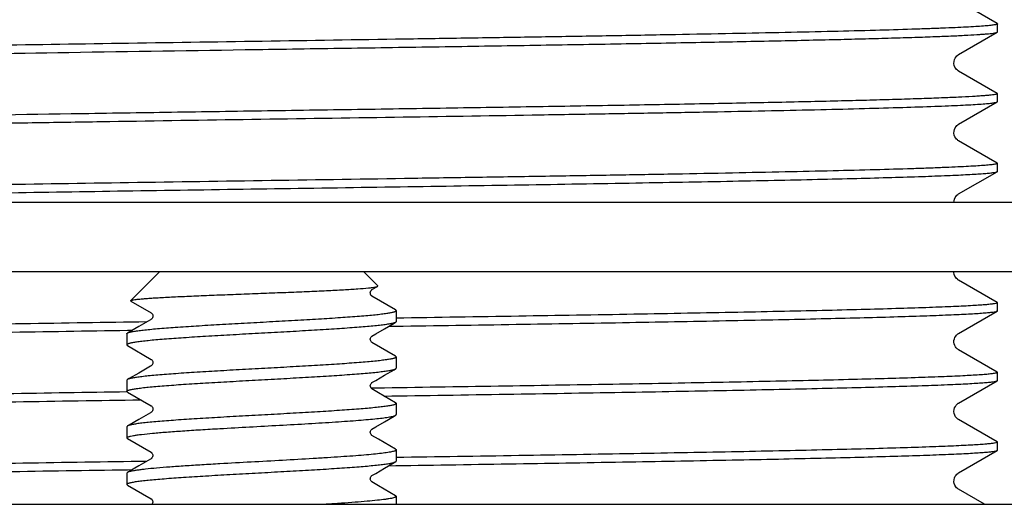
# Model space of a CAD drawing. Units: millimetres. Extents: x 0 to 297, y 0 to 210.
# Drawn here: x 174 to 191, y 30 to 38 of the extents above; entities that cross this region are included whole.
import ezdxf

# ---------------------------------------------------------------- set-up
doc = ezdxf.new("R2010")
doc.units = ezdxf.units.MM
doc.header["$LTSCALE"] = 16.335
doc.layers.get('0').update_dxf_attribs({"linetype": 'CONTINUOUS'})
doc.layers.add('02___PRT_ALL_AXES', color=7, linetype='CONTINUOUS')

msp = doc.modelspace()

# ---------------------------------------------------------------- linework, layer by layer
at = {"color": 7, "linetype": 'Continuous'}
for p, q in [((191.2046, 38.2909), (190.5397, 38.6749)), ((191.2046, 38.2909), (191.2089, 38.2859)), ((191.2089, 38.1473), (191.2089, 38.2859)), ((190.5397, 37.7584), (191.2046, 38.1424)), ((191.2046, 38.1424), (191.2089, 38.1473)), ((191.2046, 37.0909), (190.5397, 37.4749)), ((191.2046, 37.0909), (191.2089, 37.0859)), ((191.2089, 36.9473), (191.2089, 37.0859)), ((190.5397, 36.5584), (191.2046, 36.9424)), ((191.2046, 36.9424), (191.2089, 36.9473)), ((191.2046, 35.8909), (190.5397, 36.2749)), ((191.2046, 35.8909), (191.2089, 35.8859)), ((191.2089, 35.7473), (191.2089, 35.8859)), ((190.5397, 35.3584), (191.2046, 35.7424)), ((191.2046, 35.7424), (191.2089, 35.7473)), ((158.6489, 35.2166), (198.4089, 35.2166)), ((198.4089, 34.0166), (158.6489, 34.0166)), ((176.2747, 33.5224), (176.7689, 34.0166)), ((180.5295, 33.776), (180.2889, 34.0166)), ((180.4301, 33.7113), (180.5263, 33.7672)), ((191.2046, 33.4909), (190.5397, 33.8749)), ((180.4309, 33.7118), (180.4301, 33.7113)), ((180.8385, 33.3649), (180.4301, 33.6019)), ((176.2775, 33.5146), (176.6277, 33.3113)), ((191.2046, 33.4909), (191.2089, 33.4859)), ((191.2089, 33.3473), (191.2089, 33.4859)), ((176.6269, 33.3117), (176.6277, 33.3113)), ((190.5397, 32.9584), (191.2046, 33.3424)), ((191.2046, 33.3424), (191.2089, 33.3473)), ((176.6133, 33.1936), (176.4116, 33.0765)), ((176.6277, 33.2019), (176.6133, 33.1936)), ((176.2089, 32.9528), (176.2089, 32.7604)), ((176.2178, 33.0123), (176.3027, 33.0136)), ((176.2193, 32.9649), (176.2256, 32.9681)), ((180.4301, 32.9113), (180.4957, 32.9494)), ((180.4957, 32.9494), (180.6489, 33.0384)), ((180.7222, 33.0805), (180.8403, 33.0823)), ((176.2193, 32.7484), (176.6277, 32.5113)), ((180.4308, 32.9117), (180.4301, 32.9113)), ((180.8385, 32.5649), (180.4301, 32.8019)), ((191.2046, 32.2909), (190.5397, 32.6749)), ((176.6269, 32.5117), (176.6277, 32.5113)), ((180.8489, 32.5528), (180.8489, 32.3604)), ((176.6133, 32.3936), (176.4116, 32.2765)), ((176.6277, 32.4019), (176.6133, 32.3936)), ((180.4957, 32.1494), (180.6489, 32.2384)), ((191.2046, 32.2909), (191.2089, 32.2859)), ((191.2089, 32.1473), (191.2089, 32.2859)), ((176.2089, 32.1528), (176.2089, 31.9604)), ((180.4301, 32.1113), (180.4957, 32.1494)), ((180.4308, 32.1117), (180.4301, 32.1113)), ((190.5397, 31.7584), (191.2046, 32.1424)), ((191.2046, 32.1424), (191.2089, 32.1473)), ((176.2193, 31.9509), (176.2083, 31.9508)), ((176.2193, 31.9484), (176.6277, 31.7113)), ((180.4298, 32.0146), (180.4172, 32.0145)), ((180.4301, 32.0146), (180.4176, 32.0145)), ((180.5172, 32.016), (180.4301, 32.0146)), ((180.5427, 31.9365), (180.4301, 32.0019)), ((180.8385, 31.7649), (180.5427, 31.9365)), ((180.8489, 31.7528), (180.8489, 31.5604)), ((176.6133, 31.5936), (176.4116, 31.4765)), ((176.6277, 31.6019), (176.6133, 31.5936)), ((176.6269, 31.7117), (176.6277, 31.7113)), ((180.4957, 31.3494), (180.6489, 31.4384)), ((191.2046, 31.0909), (190.5397, 31.4749)), ((176.2089, 31.3528), (176.2089, 31.1604)), ((180.4301, 31.3113), (180.4957, 31.3494)), ((180.4308, 31.3117), (180.4301, 31.3113)), ((176.2193, 31.1484), (176.6277, 30.9113)), ((180.5427, 31.1365), (180.4301, 31.2019)), ((180.8385, 30.9649), (180.5427, 31.1365)), ((191.2046, 31.0909), (191.2089, 31.0859)), ((191.2089, 30.9473), (191.2089, 31.0859)), ((176.6275, 30.9114), (176.6276, 30.9113)), ((180.8489, 30.9528), (180.8489, 30.7604)), ((190.5397, 30.5584), (191.2046, 30.9424)), ((191.2046, 30.9424), (191.2089, 30.9473)), ((176.6133, 30.7936), (176.4116, 30.6765)), ((176.6277, 30.8019), (176.6133, 30.7936)), ((176.6285, 30.8025), (176.6276, 30.8019)), ((176.2089, 30.5528), (176.2089, 30.3604)), ((176.2178, 30.6123), (176.3027, 30.6136)), ((180.4301, 30.5113), (180.4957, 30.5494)), ((180.4957, 30.5494), (180.6489, 30.6384)), ((180.7222, 30.6805), (180.8403, 30.6823)), ((180.5427, 30.3365), (180.4301, 30.4019)), ((176.2193, 30.3484), (176.6277, 30.1113)), ((180.8385, 30.1649), (180.5427, 30.3365)), ((190.9869, 30.0166), (190.5397, 30.2749)), ((176.6275, 30.1114), (176.6276, 30.1113)), ((180.8489, 30.1528), (180.8489, 30.0166)), ((162.1289, 30.0166), (194.9289, 30.0166))]:
    msp.add_line(p, q, dxfattribs=at)
for points in [[(190.5397, 37.4749), (190.5378, 37.476), (190.5293, 37.4816), (190.5191, 37.4894), (190.5064, 37.5013), (190.4914, 37.5195), (190.477, 37.5436), (190.4659, 37.5717), (190.4599, 37.6042), (190.4611, 37.6392), (190.469, 37.6711), (190.4814, 37.6981), (190.4967, 37.7207), (190.512, 37.7375), (190.5246, 37.7482), (190.5343, 37.7551), (190.5397, 37.7583)], [(190.5397, 36.2749), (190.5378, 36.276), (190.5293, 36.2816), (190.5191, 36.2894), (190.5064, 36.3013), (190.4914, 36.3195), (190.477, 36.3436), (190.4659, 36.3717), (190.4599, 36.4042), (190.4611, 36.4392), (190.469, 36.4711), (190.4814, 36.4981), (190.4967, 36.5207), (190.512, 36.5375), (190.5246, 36.5482), (190.5343, 36.5551), (190.5397, 36.5583)], [(190.4603, 35.2166), (190.4611, 35.2392), (190.469, 35.2711), (190.4814, 35.2981), (190.4967, 35.3207), (190.512, 35.3375), (190.5246, 35.3482), (190.5343, 35.3551), (190.5397, 35.3583)], [(190.5397, 33.8749), (190.5378, 33.876), (190.5293, 33.8816), (190.5191, 33.8894), (190.5064, 33.9013), (190.4914, 33.9195), (190.477, 33.9436), (190.4659, 33.9717), (190.4599, 34.0042), (190.4603, 34.0166)], [(180.43, 33.602), (180.4285, 33.603), (180.4256, 33.6053), (180.4208, 33.6099), (180.4143, 33.6183), (180.4081, 33.63), (180.404, 33.6437), (180.4027, 33.6591), (180.4053, 33.6752), (180.4106, 33.6885), (180.4165, 33.6981), (180.4223, 33.7049), (180.427, 33.7092), (180.43, 33.7113), (180.4309, 33.7118)], [(176.6279, 33.3112), (176.6311, 33.3089), (176.636, 33.3043), (176.642, 33.2971), (176.6479, 33.2872), (176.6529, 33.2736), (176.6551, 33.2573), (176.6534, 33.2419), (176.6489, 33.2282), (176.6423, 33.2165), (176.6356, 33.2085), (176.631, 33.2043), (176.6306, 33.204)], [(176.6306, 33.204), (176.6286, 33.2025), (176.6278, 33.202)], [(180.6489, 33.0384), (180.8137, 33.134), (180.8385, 33.1484)], [(176.4116, 33.0765), (176.2468, 32.9808), (176.2193, 32.9649)], [(190.4594, 32.8172), (190.4605, 32.8351), (190.4666, 32.8638), (190.4773, 32.8904), (190.4903, 32.9122), (190.5033, 32.9285), (190.5156, 32.9408), (190.5268, 32.9499), (190.5357, 32.956), (190.5397, 32.9584)], [(180.43, 32.802), (180.4292, 32.8025), (180.4267, 32.8043), (180.4222, 32.8085), (180.4155, 32.8165), (180.4089, 32.8282), (180.4043, 32.8419), (180.4027, 32.8573), (180.4049, 32.8736), (180.4099, 32.8872), (180.4158, 32.8971), (180.4217, 32.9043), (180.4267, 32.9089), (180.4299, 32.9112)], [(190.5397, 32.6749), (190.5339, 32.6785), (190.5245, 32.6851), (190.5129, 32.6949), (190.5001, 32.7084), (190.4869, 32.7262), (190.474, 32.7498), (190.4641, 32.7785), (190.4596, 32.8082), (190.4594, 32.8165)], [(176.6279, 32.5112), (176.6311, 32.5089), (176.636, 32.5043), (176.642, 32.4971), (176.6479, 32.4872), (176.6529, 32.4736), (176.6551, 32.4573), (176.6534, 32.4419), (176.6489, 32.4282), (176.6423, 32.4165), (176.6356, 32.4085), (176.631, 32.4043), (176.6306, 32.404)], [(176.4116, 32.2765), (176.2468, 32.1808), (176.2193, 32.1649)], [(176.6306, 32.404), (176.6286, 32.4025), (176.6278, 32.402)], [(180.6489, 32.2384), (180.8137, 32.334), (180.8385, 32.3484)], [(180.43, 32.002), (180.4292, 32.0025), (180.4267, 32.0043), (180.4222, 32.0085), (180.4155, 32.0165), (180.4089, 32.0282), (180.4043, 32.0419), (180.4027, 32.0573), (180.4049, 32.0736), (180.4099, 32.0872), (180.4158, 32.0971), (180.4217, 32.1043), (180.4267, 32.1089), (180.4299, 32.1112)], [(190.5397, 31.4749), (190.5381, 31.4758), (190.5287, 31.482), (190.5175, 31.4907), (190.504, 31.5039), (190.4885, 31.5236), (190.4741, 31.5496), (190.464, 31.5791), (190.4595, 31.6116), (190.4622, 31.6458), (190.4711, 31.6765), (190.4838, 31.7022), (190.4988, 31.7234), (190.5137, 31.7391), (190.5259, 31.7492), (190.5353, 31.7557), (190.5397, 31.7583)], [(176.6306, 31.604), (176.6286, 31.6025), (176.6278, 31.602)], [(176.6279, 31.7112), (176.6311, 31.7089), (176.636, 31.7043), (176.642, 31.6971), (176.6479, 31.6872), (176.6529, 31.6736), (176.6551, 31.6573), (176.6534, 31.6419), (176.6489, 31.6282), (176.6423, 31.6165), (176.6356, 31.6085), (176.631, 31.6043), (176.6306, 31.604)], [(176.4116, 31.4765), (176.2468, 31.3808), (176.2193, 31.3649)], [(180.6489, 31.4384), (180.8137, 31.534), (180.8385, 31.5484)], [(180.43, 31.202), (180.4292, 31.2025), (180.4267, 31.2043), (180.4222, 31.2085), (180.4155, 31.2165), (180.4089, 31.2282), (180.4043, 31.2419), (180.4027, 31.2573), (180.4049, 31.2736), (180.4099, 31.2872), (180.4158, 31.2971), (180.4217, 31.3043), (180.4267, 31.3089), (180.4299, 31.3112)], [(176.6276, 30.9113), (176.6288, 30.9106), (176.6314, 30.9086), (176.6352, 30.9052), (176.6402, 30.8995), (176.6461, 30.8905), (176.6515, 30.8785), (176.6546, 30.8651), (176.6548, 30.8505), (176.6518, 30.8357), (176.6465, 30.8235), (176.6408, 30.8146), (176.6353, 30.8082), (176.6308, 30.8041), (176.6285, 30.8025)], [(180.6489, 30.6384), (180.8137, 30.734), (180.8385, 30.7484)], [(176.4116, 30.6765), (176.2468, 30.5808), (176.2193, 30.5649)], [(190.5397, 30.2749), (190.5378, 30.276), (190.5293, 30.2816), (190.5191, 30.2894), (190.5064, 30.3013), (190.4914, 30.3195), (190.477, 30.3436), (190.4659, 30.3717), (190.4599, 30.4042), (190.4611, 30.4392), (190.469, 30.4711), (190.4814, 30.4981), (190.4967, 30.5207), (190.512, 30.5375), (190.5246, 30.5482), (190.5343, 30.5551), (190.5397, 30.5583)], [(180.4302, 30.4019), (180.4296, 30.4023), (180.427, 30.4041), (180.4225, 30.4082), (180.4169, 30.4146), (180.4112, 30.4235), (180.406, 30.4357), (180.403, 30.4505), (180.4032, 30.4651), (180.4063, 30.4785), (180.4117, 30.4905), (180.4176, 30.4995), (180.423, 30.5056)], [(180.423, 30.5056), (180.4263, 30.5086), (180.429, 30.5106), (180.4303, 30.5114)], [(176.6276, 30.1113), (176.6288, 30.1106), (176.6314, 30.1086), (176.6352, 30.1052), (176.6402, 30.0995), (176.6461, 30.0905), (176.6515, 30.0785), (176.6546, 30.0651), (176.6548, 30.0505), (176.6518, 30.0357), (176.6465, 30.0235), (176.6421, 30.0166)]]:
    msp.add_lwpolyline(points, dxfattribs=at)
for points, knots in [([(191.2089, 38.2859), (191.2089, 38.2839), (191.2031, 38.2794), (191.1918, 38.2759), (191.1726, 38.2712), (191.1329, 38.2646), (191.0641, 38.2565), (190.9595, 38.2476), (190.8255, 38.2385), (190.6623, 38.2294), (190.4704, 38.2202), (190.2502, 38.211), (190.0022, 38.2017), (189.6178, 38.1888), (189.0729, 38.173), (188.3453, 38.1546), (187.5248, 38.1362), (186.6191, 38.1178), (185.6367, 38.0993), (184.5871, 38.0809), (183.4801, 38.0624), (182.3261, 38.0439), (180.7257, 38.019), (178.6923, 37.9883), (176.2668, 37.9519), (174.2834, 37.921), (172.7622, 37.8959), (171.6962, 37.8774), (170.6949, 37.8589), (169.7678, 37.8405), (168.9236, 37.8221), (168.1704, 37.8037), (167.5154, 37.7854), (167.0337, 37.7696), (166.702, 37.7566), (166.4948, 37.7474), (166.3162, 37.7382), (166.1665, 37.7291), (166.0461, 37.72), (165.9642, 37.7121), (165.9136, 37.7054), (165.8867, 37.7009), (165.8673, 37.6964), (165.8569, 37.693), (165.8532, 37.6909)], [0, 0, 0, 0, 0.0002356, 0.0007162, 0.0014785, 0.0025296, 0.0055049, 0.0096465, 0.0149463, 0.0213922, 0.0289711, 0.0376656, 0.0474538, 0.0583135, 0.0831438, 0.1119206, 0.1443722, 0.1801934, 0.2190429, 0.2605539, 0.3043328, 0.3499652, 0.3970206, 0.4936076, 0.5904414, 0.6838598, 0.7281778, 0.7703363, 0.8099365, 0.8466032, 0.8799888, 0.9097793, 0.9356917, 0.9574817, 0.9667654, 0.9749451, 0.9820003, 0.9879162, 0.9926803, 0.9962813, 0.9976444, 0.9987164, 0.9994995, 1, 1, 1, 1]), ([(172.1889, 37.7473), (173.1949, 37.7648), (175.2807, 37.7984), (177.9115, 37.838), (180.0728, 37.8706), (181.6731, 37.8951), (183.221, 37.9195), (184.6906, 37.944), (186.0574, 37.9684), (187.2985, 37.9927), (188.2446, 38.0136), (188.9234, 38.0307), (189.3688, 38.0429), (189.7688, 38.0552), (190.122, 38.0674), (190.4267, 38.0796), (190.6818, 38.0917), (190.8628, 38.1022), (190.9819, 38.111), (191.0519, 38.117), (191.1087, 38.1231), (191.1526, 38.1289), (191.1831, 38.1349), (191.1993, 38.1393), (191.2046, 38.1424)], [0, 0, 0, 0, 0.1586862, 0.3289794, 0.4149527, 0.4995634, 0.581399, 0.6590966, 0.7313594, 0.796982, 0.8548705, 0.8806084, 0.9040608, 0.9251326, 0.9437341, 0.959789, 0.9732313, 0.9840045, 0.9883776, 0.9920692, 0.9950756, 0.9973961, 0.9990335, 1, 1, 1, 1]), ([(191.2089, 37.0859), (191.2089, 37.0828), (191.1972, 37.077), (191.1783, 37.0724), (191.1431, 37.066), (191.0961, 37.0602), (191.0351, 37.054), (190.9609, 37.0479), (190.8733, 37.0417), (190.7302, 37.0329), (190.5189, 37.0222), (190.227, 37.0099), (189.885, 36.9976), (189.4944, 36.9852), (189.0568, 36.9728), (188.5742, 36.9604), (188.0486, 36.9479), (187.2684, 36.9308), (186.204, 36.9097), (184.8327, 36.885), (183.3537, 36.8602), (181.792, 36.8355), (180.1745, 36.8107), (178.5289, 36.7859), (176.8832, 36.7611), (174.7699, 36.7287), (173.2083, 36.7036), (172.1889, 36.6859)], [0, 0, 0, 0, 0.0004851, 0.0016047, 0.0034165, 0.0059296, 0.0091459, 0.0130638, 0.0176792, 0.0229874, 0.0356624, 0.0510373, 0.069045, 0.0896117, 0.1126469, 0.1380545, 0.1657242, 0.1955388, 0.2610833, 0.3335675, 0.4117518, 0.4942981, 0.5797965, 0.666784, 0.7537728, 0.8392687, 1, 1, 1, 1]), ([(165.8489, 36.3473), (165.8489, 36.3493), (165.8547, 36.3538), (165.8659, 36.3574), (165.8851, 36.3621), (165.9249, 36.3687), (165.9937, 36.3767), (166.0982, 36.3856), (166.2323, 36.3947), (166.3955, 36.4039), (166.5874, 36.413), (166.8076, 36.4223), (167.0555, 36.4315), (167.4399, 36.4444), (167.9848, 36.4602), (168.7124, 36.4786), (169.5329, 36.497), (170.4386, 36.5154), (171.421, 36.5339), (172.4707, 36.5524), (173.5777, 36.5709), (174.7316, 36.5893), (176.3321, 36.6142), (178.3655, 36.6449), (180.7909, 36.6814), (182.7744, 36.7123), (184.2955, 36.7374), (185.3615, 36.7558), (186.3629, 36.7743), (187.29, 36.7927), (188.1342, 36.8111), (188.8874, 36.8295), (189.5424, 36.8478), (190.0241, 36.8637), (190.3558, 36.8767), (190.5629, 36.8859), (190.7416, 36.8951), (190.8913, 36.9042), (191.0117, 36.9132), (191.0936, 36.9212), (191.1442, 36.9279), (191.1711, 36.9324), (191.1905, 36.9368), (191.2009, 36.9402), (191.2046, 36.9424)], [0, 0, 0, 0, 0.0002356, 0.0007162, 0.0014784, 0.0025294, 0.0055047, 0.0096461, 0.0149457, 0.0213913, 0.0289701, 0.0376643, 0.0474521, 0.0583116, 0.0831413, 0.1119177, 0.1443691, 0.1801904, 0.2190405, 0.2605525, 0.3043323, 0.3499651, 0.39702, 0.4936061, 0.5904392, 0.6838574, 0.7281757, 0.7703348, 0.809936, 0.8466038, 0.8799897, 0.9097801, 0.9356923, 0.9574822, 0.9667657, 0.9749454, 0.9820005, 0.9879163, 0.9926803, 0.9962813, 0.9976444, 0.9987164, 0.9994995, 1, 1, 1, 1]), ([(191.2089, 35.8859), (191.2089, 35.8839), (191.2031, 35.8794), (191.1918, 35.8759), (191.1726, 35.8712), (191.1329, 35.8646), (191.0641, 35.8565), (190.9595, 35.8476), (190.8255, 35.8385), (190.6623, 35.8294), (190.4704, 35.8202), (190.2502, 35.811), (190.0022, 35.8017), (189.6178, 35.7888), (189.0729, 35.773), (188.3454, 35.7546), (187.5248, 35.7362), (186.6191, 35.7178), (185.6368, 35.6993), (184.5871, 35.6809), (183.48, 35.6624), (182.3261, 35.6439), (180.7257, 35.619), (178.6923, 35.5883), (176.2668, 35.5519), (174.2834, 35.521), (172.7623, 35.4959), (171.6962, 35.4774), (170.6949, 35.4589), (169.7677, 35.4405), (168.9235, 35.4221), (168.1704, 35.4037), (167.5153, 35.3854), (167.0337, 35.3696), (166.702, 35.3565), (166.4948, 35.3473), (166.3162, 35.3382), (166.1665, 35.3291), (166.0461, 35.32), (165.9642, 35.3121), (165.9136, 35.3054), (165.8867, 35.3009), (165.8673, 35.2964), (165.8569, 35.293), (165.8532, 35.2909)], [0, 0, 0, 0, 0.0002356, 0.0007162, 0.0014785, 0.0025295, 0.0055049, 0.0096464, 0.0149461, 0.0213919, 0.0289709, 0.0376652, 0.0474533, 0.058313, 0.083143, 0.1119195, 0.1443708, 0.180192, 0.2190421, 0.260554, 0.3043338, 0.3499666, 0.3970218, 0.4936081, 0.5904411, 0.6838589, 0.7281772, 0.7703363, 0.8099376, 0.8466054, 0.8799915, 0.9097819, 0.9356937, 0.9574832, 0.9667665, 0.974946, 0.982001, 0.9879167, 0.9926805, 0.9962814, 0.9976445, 0.9987165, 0.9994995, 1, 1, 1, 1]), ([(166.6741, 35.2166), (166.9891, 35.23), (167.7267, 35.2539), (168.9817, 35.2856), (170.5186, 35.3175), (172.2921, 35.3496), (174.2496, 35.3819), (176.3335, 35.4143), (178.4822, 35.4466), (180.6323, 35.479), (182.7203, 35.5114), (184.3933, 35.5388), (185.6547, 35.5612), (186.5262, 35.5775), (187.3386, 35.5938), (188.0859, 35.6101), (188.7624, 35.6264), (189.3633, 35.6426), (189.8841, 35.6588), (190.2661, 35.6728), (190.5289, 35.6843), (190.6929, 35.6925), (190.8344, 35.7006), (190.9532, 35.7086), (191.049, 35.7166), (191.1216, 35.7245), (191.1678, 35.7314), (191.1928, 35.7375), (191.2014, 35.7405), (191.2046, 35.7424)], [0, 0, 0, 0, 0.0385466, 0.0902138, 0.1534811, 0.2264819, 0.3070597, 0.392835, 0.481278, 0.5697783, 0.6557224, 0.7365751, 0.7743382, 0.8099497, 0.8431444, 0.8736782, 0.9013248, 0.9258802, 0.9471647, 0.9650197, 0.9726203, 0.9793166, 0.9850962, 0.9899501, 0.9938701, 0.9968495, 0.9988879, 0.9995574, 1, 1, 1, 1]), ([(180.4868, 33.7558), (180.4951, 33.7574), (180.5084, 33.7604), (180.5217, 33.7645), (180.5263, 33.7672)], [0, 0, 0, 0, 0.6153515, 1, 1, 1, 1]), ([(180.5263, 33.7672), (180.5274, 33.7678), (180.5292, 33.769), (180.5311, 33.7713), (180.5312, 33.7741), (180.5301, 33.7754), (180.5295, 33.776)], [0, 0, 0, 0, 0.3324457, 0.5707914, 0.7660585, 1, 1, 1, 1]), ([(176.2747, 33.5224), (176.2762, 33.524), (176.2814, 33.5266), (176.2911, 33.5299), (176.305, 33.5332), (176.3315, 33.5383), (176.3748, 33.5442), (176.4388, 33.551), (176.5182, 33.5579), (176.6126, 33.5648), (176.7213, 33.5718), (176.8435, 33.5788), (176.9784, 33.5859), (177.1804, 33.5956), (177.456, 33.6077), (177.8084, 33.6218), (178.1814, 33.6361), (178.5629, 33.6505), (178.9406, 33.6649), (179.3017, 33.6795), (179.6341, 33.6941), (179.926, 33.7086), (180.167, 33.7232), (180.3319, 33.736), (180.4317, 33.747), (180.4704, 33.7527), (180.4868, 33.7558)], [0, 0, 0, 0, 0.001545, 0.0039786, 0.0073483, 0.0116682, 0.0231636, 0.038419, 0.0573495, 0.0798254, 0.1056928, 0.1347649, 0.1668314, 0.2016534, 0.2784911, 0.3629169, 0.4522867, 0.5437401, 0.6342828, 0.7208904, 0.8006154, 0.870681, 0.9285894, 0.9722317, 0.9881777, 1, 1, 1, 1]), ([(176.2775, 33.5146), (176.2766, 33.5151), (176.275, 33.5162), (176.2733, 33.5183), (176.2732, 33.5207), (176.2742, 33.5219), (176.2747, 33.5224)], [0, 0, 0, 0, 0.3325742, 0.5708838, 0.7660965, 1, 1, 1, 1]), ([(191.2089, 33.4859), (191.2089, 33.4842), (191.2046, 33.4802), (191.1889, 33.4746), (191.1534, 33.4674), (191.0943, 33.4598), (191.0111, 33.4518), (190.9047, 33.4437), (190.775, 33.4356), (190.6223, 33.4274), (190.4469, 33.4192), (190.2492, 33.411), (189.9419, 33.3995), (189.505, 33.3853), (188.9196, 33.369), (188.2563, 33.3526), (187.5199, 33.3362), (186.716, 33.3198), (185.8506, 33.3033), (184.5931, 33.2808), (182.9195, 33.2531), (181.5535, 33.2318), (180.8484, 33.221)], [0, 0, 0, 0, 0.0004917, 0.0014414, 0.0049757, 0.0107603, 0.0188077, 0.0291093, 0.0416465, 0.0563991, 0.0733426, 0.0924428, 0.1136642, 0.1623155, 0.2189282, 0.2830833, 0.3542976, 0.432039, 0.5157239, 0.6047221, 0.7959536, 1, 1, 1, 1]), ([(176.2256, 32.9681), (176.2372, 32.9734), (176.2682, 32.9823), (176.3249, 32.9938), (176.4011, 33.0054), (176.4962, 33.0172), (176.6094, 33.029), (176.7934, 33.0458), (177.0599, 33.0661), (177.4165, 33.0895), (177.8126, 33.1131), (178.2342, 33.1367), (178.6663, 33.1603), (179.0935, 33.1839), (179.5006, 33.2075), (179.8732, 33.231), (180.1559, 33.2513), (180.3549, 33.2679), (180.4807, 33.2798), (180.5891, 33.2916), (180.6792, 33.3034), (180.7423, 33.3136), (180.783, 33.3222), (180.8061, 33.3281), (180.8243, 33.3339), (180.8374, 33.3398), (180.846, 33.3454), (180.8489, 33.3506), (180.8489, 33.3528)], [0, 0, 0, 0, 0.0082512, 0.0207029, 0.0373205, 0.0579876, 0.0825355, 0.1107543, 0.1771917, 0.2549685, 0.3413376, 0.4332408, 0.5274212, 0.6205398, 0.7092958, 0.7905454, 0.8614155, 0.8921614, 0.9194113, 0.9429307, 0.962518, 0.9780205, 0.9842054, 0.9893373, 0.9934225, 0.9964838, 0.9985929, 1, 1, 1, 1]), ([(180.8489, 33.3528), (180.8489, 33.3538), (180.8482, 33.3568), (180.8445, 33.3611), (180.8407, 33.3636), (180.8385, 33.3649)], [0, 0, 0, 0, 0.1865455, 0.5291967, 1, 1, 1, 1]), ([(180.8403, 33.0823), (181.533, 33.093), (182.876, 33.1138), (184.8085, 33.1458), (186.3146, 33.1731), (187.4152, 33.1954), (188.1481, 33.2115), (188.8114, 33.2276), (189.4003, 33.2437), (189.9106, 33.2597), (190.2849, 33.2736), (190.5423, 33.285), (190.703, 33.293), (190.8416, 33.301), (190.958, 33.309), (191.0519, 33.3169), (191.1231, 33.3247), (191.1684, 33.3315), (191.193, 33.3375), (191.2015, 33.3406), (191.2046, 33.3424)], [0, 0, 0, 0, 0.2004071, 0.3885877, 0.5591124, 0.6361903, 0.7070509, 0.7711879, 0.8281333, 0.8774818, 0.9188735, 0.9364929, 0.9520146, 0.9654134, 0.9766685, 0.9857599, 0.992673, 0.9974084, 0.9989669, 1, 1, 1, 1]), ([(176.548, 33.1559), (175.8373, 33.1451), (174.457, 33.1238), (172.7638, 33.0961), (171.486, 33.0736), (170.6023, 33.0571), (169.7782, 33.0407), (169.02, 33.0242), (168.3332, 33.0078), (167.7231, 32.9914), (167.1942, 32.9751), (166.8062, 32.961), (166.5393, 32.9494), (166.3727, 32.9412), (166.2289, 32.933), (166.1083, 32.9249), (166.011, 32.9169), (165.9373, 32.9089), (165.8905, 32.902), (165.8652, 32.8958), (165.8564, 32.8927), (165.8532, 32.8909)], [0, 0, 0, 0, 0.1992699, 0.3870056, 0.4747689, 0.5575735, 0.6347931, 0.7058503, 0.7702088, 0.8273869, 0.8769579, 0.9185475, 0.9362524, 0.9518506, 0.9653125, 0.9766169, 0.9857445, 0.9926791, 0.9974197, 0.9989745, 1, 1, 1, 1]), ([(180.8385, 33.1484), (180.8343, 33.146), (180.824, 33.1415), (180.7964, 33.1326), (180.7488, 33.1223), (180.6767, 33.1106), (180.5853, 33.0988), (180.4752, 33.0869), (180.3476, 33.0749), (180.2035, 33.0629), (179.9823, 33.0462), (179.6756, 33.0258), (179.2792, 33.0021), (178.8556, 32.9783), (178.4203, 32.9545), (177.9889, 32.9307), (177.577, 32.9069), (177.1995, 32.8833), (176.9128, 32.8628), (176.7108, 32.846), (176.5831, 32.834), (176.473, 32.8221), (176.3814, 32.8103), (176.3172, 32.7999), (176.2759, 32.7913), (176.2524, 32.7853), (176.2339, 32.7795), (176.2206, 32.7736), (176.2119, 32.7679), (176.2089, 32.7626), (176.2089, 32.7604)], [0, 0, 0, 0, 0.0030921, 0.0072263, 0.0186864, 0.0343958, 0.0542489, 0.0780869, 0.1057013, 0.1368521, 0.1712583, 0.2485831, 0.3349002, 0.427103, 0.5218693, 0.6157837, 0.7054617, 0.7876737, 0.8594636, 0.8906295, 0.9182618, 0.9421168, 0.96199, 0.9777176, 0.9839933, 0.9892016, 0.9933446, 0.9964465, 0.9985818, 1, 1, 1, 1]), ([(180.8489, 33.1604), (180.8489, 33.1594), (180.8482, 33.1565), (180.8445, 33.1522), (180.8407, 33.1497), (180.8385, 33.1484)], [0, 0, 0, 0, 0.186534, 0.5292694, 1, 1, 1, 1]), ([(165.8489, 32.7473), (165.8489, 32.749), (165.8532, 32.753), (165.8689, 32.7586), (165.9044, 32.7658), (165.9636, 32.7734), (166.0469, 32.7815), (166.1534, 32.7895), (166.2832, 32.7977), (166.4361, 32.8059), (166.6116, 32.8141), (166.8096, 32.8223), (167.1171, 32.8338), (167.5545, 32.8479), (168.1404, 32.8643), (168.8043, 32.8807), (169.5413, 32.8971), (170.3459, 32.9136), (171.2119, 32.93), (172.4705, 32.9525), (174.1452, 32.9803), (175.5122, 33.0015), (176.2178, 33.0123)], [0, 0, 0, 0, 0.0004916, 0.0014414, 0.0049765, 0.0107621, 0.0188105, 0.0291146, 0.0416549, 0.0564097, 0.0733559, 0.0924607, 0.1136861, 0.1623437, 0.218964, 0.2831247, 0.3543418, 0.4320864, 0.5157698, 0.6047672, 0.7959832, 1, 1, 1, 1]), ([(176.2089, 32.9528), (176.2089, 32.9538), (176.2096, 32.9568), (176.2133, 32.9611), (176.2171, 32.9636), (176.2193, 32.9649)], [0, 0, 0, 0, 0.1863096, 0.5290304, 1, 1, 1, 1]), ([(176.2193, 32.7484), (176.2177, 32.7493), (176.2133, 32.7521), (176.2089, 32.7568), (176.2089, 32.7604)], [0, 0, 0, 0, 0.3363378, 1, 1, 1, 1]), ([(180.8489, 32.5528), (180.8489, 32.5506), (180.8459, 32.5453), (180.8372, 32.5397), (180.8239, 32.5338), (180.8054, 32.5279), (180.7819, 32.5219), (180.7405, 32.5133), (180.6764, 32.503), (180.5848, 32.4911), (180.4747, 32.4792), (180.347, 32.4672), (180.145, 32.4504), (179.8583, 32.43), (179.4808, 32.4063), (179.0689, 32.3825), (178.6375, 32.3587), (178.2022, 32.3349), (177.7787, 32.3111), (177.3823, 32.2874), (177.0755, 32.267), (176.8544, 32.2503), (176.7102, 32.2383), (176.5826, 32.2264), (176.4725, 32.2144), (176.3811, 32.2026), (176.309, 32.1909), (176.2614, 32.1806), (176.2338, 32.1718), (176.2235, 32.1673), (176.2193, 32.1649)], [0, 0, 0, 0, 0.0014182, 0.0035534, 0.0066552, 0.0107981, 0.0160062, 0.0222815, 0.0380088, 0.0578808, 0.0817348, 0.1093656, 0.1405312, 0.2123219, 0.2945348, 0.384211, 0.4781225, 0.5728872, 0.6650884, 0.7514067, 0.8287348, 0.8631426, 0.8942936, 0.9219088, 0.9457462, 0.965601, 0.9813103, 0.992773, 0.9969069, 1, 1, 1, 1]), ([(180.8385, 32.5649), (180.84, 32.564), (180.8445, 32.5612), (180.8489, 32.5564), (180.8489, 32.5528)], [0, 0, 0, 0, 0.336338, 1, 1, 1, 1]), ([(176.2089, 31.9604), (176.2089, 31.9626), (176.2119, 31.9679), (176.2206, 31.9736), (176.2339, 31.9795), (176.2524, 31.9853), (176.2759, 31.9913), (176.3172, 31.9999), (176.3814, 32.0103), (176.473, 32.0221), (176.5831, 32.034), (176.7108, 32.046), (176.9128, 32.0628), (177.1995, 32.0833), (177.577, 32.1069), (177.9889, 32.1307), (178.4203, 32.1545), (178.8556, 32.1783), (179.2791, 32.2021), (179.6755, 32.2258), (179.9823, 32.2462), (180.2034, 32.2629), (180.3475, 32.2749), (180.4752, 32.2869), (180.5852, 32.2988), (180.6767, 32.3106), (180.7488, 32.3223), (180.7963, 32.3326), (180.824, 32.3415), (180.8343, 32.346), (180.8385, 32.3484)], [0, 0, 0, 0, 0.0014182, 0.0035534, 0.0066552, 0.0107983, 0.0160066, 0.0222824, 0.0380104, 0.0578838, 0.0817386, 0.1093699, 0.1405345, 0.2123217, 0.2945315, 0.3842066, 0.4781211, 0.5728894, 0.665091, 0.7514061, 0.8287318, 0.8631392, 0.89429, 0.9219057, 0.9457437, 0.9655998, 0.9813098, 0.9927729, 0.9969069, 1, 1, 1, 1]), ([(191.1917, 32.276), (191.1788, 32.2722), (191.1449, 32.2663), (191.0825, 32.2585), (190.9974, 32.2507), (190.8392, 32.239), (190.586, 32.2252), (190.2173, 32.2093), (189.764, 32.1934), (189.2294, 32.1774), (188.6174, 32.1613), (187.9324, 32.1452), (187.1794, 32.1291), (186.0555, 32.1068), (184.5252, 32.0795), (182.57, 32.0475), (181.2146, 32.0266), (180.5172, 32.016)], [0, 0, 0, 0, 0.0037745, 0.0096583, 0.0176589, 0.0277672, 0.0542313, 0.0888769, 0.1314502, 0.1816516, 0.2391135, 0.3034265, 0.3741229, 0.4506946, 0.619204, 0.8040833, 1, 1, 1, 1]), ([(180.8385, 32.3484), (180.84, 32.3493), (180.8445, 32.3521), (180.8489, 32.3568), (180.8489, 32.3604)], [0, 0, 0, 0, 0.3363381, 1, 1, 1, 1]), ([(191.2089, 32.2859), (191.2089, 32.2837), (191.2021, 32.2789), (191.1962, 32.2773), (191.1917, 32.276)], [0, 0, 0, 0, 0.3224271, 1, 1, 1, 1]), ([(176.2193, 32.1649), (176.2177, 32.164), (176.2133, 32.1612), (176.2089, 32.1564), (176.2089, 32.1528)], [0, 0, 0, 0, 0.3363373, 1, 1, 1, 1]), ([(180.6416, 31.8793), (181.3452, 31.8901), (182.7107, 31.9112), (184.3853, 31.9387), (185.6479, 31.961), (186.5204, 31.9774), (187.3338, 31.9937), (188.0819, 32.01), (188.7593, 32.0263), (189.3609, 32.0426), (189.8823, 32.0587), (190.2649, 32.0728), (190.528, 32.0843), (190.6922, 32.0924), (190.8339, 32.1005), (190.9529, 32.1086), (191.0488, 32.1166), (191.1216, 32.1245), (191.1677, 32.1314), (191.1928, 32.1375), (191.2014, 32.1405), (191.2046, 32.1424)], [0, 0, 0, 0, 0.1997282, 0.3876404, 0.4754131, 0.5581858, 0.6353485, 0.7063254, 0.7705967, 0.827682, 0.8771654, 0.918677, 0.9363483, 0.9519157, 0.9653525, 0.9766377, 0.9857508, 0.9926766, 0.9974151, 0.9989714, 1, 1, 1, 1]), ([(176.2083, 31.9508), (175.5161, 31.9401), (174.174, 31.9193), (172.2432, 31.8874), (170.7384, 31.86), (169.6388, 31.8377), (168.9066, 31.8216), (168.244, 31.8055), (167.6556, 31.7895), (167.1459, 31.7735), (166.772, 31.7596), (166.5148, 31.7482), (166.3543, 31.7402), (166.2158, 31.7322), (166.0996, 31.7242), (166.0057, 31.7163), (165.9346, 31.7085), (165.8894, 31.7017), (165.8648, 31.6957), (165.8563, 31.6927), (165.8532, 31.6909)], [0, 0, 0, 0, 0.2004394, 0.3886341, 0.5591567, 0.6362295, 0.7070836, 0.7712138, 0.828153, 0.8774957, 0.9188821, 0.9364991, 0.9520188, 0.965416, 0.9766697, 0.9857603, 0.9926728, 0.9974081, 0.9989666, 1, 1, 1, 1]), ([(176.2193, 31.9484), (176.2177, 31.9493), (176.2133, 31.9521), (176.2089, 31.9568), (176.2089, 31.9604)], [0, 0, 0, 0, 0.3363363, 1, 1, 1, 1]), ([(165.8489, 31.5473), (165.8489, 31.5491), (165.8534, 31.5531), (165.8628, 31.5564), (165.8784, 31.5606), (165.9108, 31.5666), (165.9669, 31.5738), (166.0521, 31.5819), (166.1615, 31.5901), (166.2948, 31.5984), (166.4516, 31.6066), (166.6317, 31.615), (166.8348, 31.6233), (167.1504, 31.635), (167.5989, 31.6493), (168.1995, 31.6658), (168.8797, 31.6825), (169.6345, 31.6991), (170.4578, 31.7158), (171.3434, 31.7324), (172.6286, 31.7552), (174.3361, 31.7833), (175.7292, 31.8049), (176.4474, 31.8158)], [0, 0, 0, 0, 0.0004895, 0.0014414, 0.0029367, 0.0049922, 0.0108018, 0.0188844, 0.0292318, 0.041824, 0.0566388, 0.0736522, 0.0928299, 0.1141331, 0.1629566, 0.2197459, 0.2840677, 0.3554222, 0.4332646, 0.51699, 0.6059564, 0.7968264, 1, 1, 1, 1]), ([(180.8489, 31.7528), (180.8489, 31.7506), (180.8459, 31.7453), (180.8372, 31.7397), (180.8239, 31.7338), (180.8054, 31.7279), (180.7819, 31.7219), (180.7405, 31.7133), (180.6763, 31.703), (180.5848, 31.6911), (180.4747, 31.6792), (180.347, 31.6672), (180.145, 31.6504), (179.8583, 31.63), (179.4808, 31.6063), (179.0689, 31.5825), (178.6375, 31.5587), (178.2022, 31.5349), (177.7786, 31.5111), (177.3822, 31.4874), (177.0755, 31.467), (176.8544, 31.4503), (176.7102, 31.4383), (176.5826, 31.4264), (176.4725, 31.4144), (176.3811, 31.4026), (176.309, 31.3909), (176.2614, 31.3806), (176.2338, 31.3718), (176.2235, 31.3673), (176.2193, 31.3649)], [0, 0, 0, 0, 0.0014182, 0.0035534, 0.0066552, 0.0107983, 0.0160066, 0.0222824, 0.0380104, 0.0578839, 0.0817386, 0.1093699, 0.1405353, 0.2123248, 0.2945346, 0.3842093, 0.4781239, 0.5728921, 0.6650936, 0.7514096, 0.8287338, 0.8631399, 0.89429, 0.9219056, 0.9457438, 0.9655998, 0.9813098, 0.9927729, 0.9969069, 1, 1, 1, 1]), ([(180.8385, 31.7649), (180.84, 31.764), (180.8445, 31.7612), (180.8489, 31.7564), (180.8489, 31.7528)], [0, 0, 0, 0, 0.3363357, 1, 1, 1, 1]), ([(180.8385, 31.5484), (180.84, 31.5493), (180.8445, 31.5521), (180.8489, 31.5568), (180.8489, 31.5604)], [0, 0, 0, 0, 0.3363311, 1, 1, 1, 1]), ([(177.812, 31.3204), (177.9811, 31.3302), (178.3229, 31.3492), (178.8323, 31.377), (179.3266, 31.4048), (179.7177, 31.4285), (180.0045, 31.448), (180.1938, 31.4621), (180.3623, 31.4761), (180.5078, 31.4901), (180.6287, 31.504), (180.7233, 31.5177), (180.7853, 31.5297), (180.8206, 31.5401), (180.8334, 31.5455), (180.8385, 31.5484)], [0, 0, 0, 0, 0.1673165, 0.3380546, 0.5037407, 0.6561365, 0.7249522, 0.7876817, 0.8435524, 0.8918767, 0.9320681, 0.9636596, 0.9863208, 0.9942685, 1, 1, 1, 1]), ([(176.2193, 31.3649), (176.2177, 31.364), (176.2133, 31.3612), (176.2089, 31.3564), (176.2089, 31.3528)], [0, 0, 0, 0, 0.3363381, 1, 1, 1, 1]), ([(176.2089, 31.1604), (176.2089, 31.1645), (176.2155, 31.1707), (176.2258, 31.176), (176.2385, 31.181), (176.2545, 31.1859), (176.2828, 31.193), (176.3268, 31.2016), (176.3898, 31.2113), (176.4995, 31.2255), (176.6672, 31.2425), (176.9017, 31.262), (177.1764, 31.2815), (177.4842, 31.3012), (177.6999, 31.314), (177.812, 31.3204)], [0, 0, 0, 0, 0.0075968, 0.0139208, 0.0222282, 0.0325962, 0.0450529, 0.0762275, 0.115678, 0.1632139, 0.2814072, 0.4280408, 0.5995519, 0.7917966, 1, 1, 1, 1]), ([(176.2193, 31.1484), (176.2177, 31.1493), (176.2133, 31.1521), (176.2089, 31.1568), (176.2089, 31.1604)], [0, 0, 0, 0, 0.3363384, 1, 1, 1, 1]), ([(191.2089, 31.0859), (191.2089, 31.0842), (191.2046, 31.0802), (191.1889, 31.0746), (191.1534, 31.0674), (191.0943, 31.0598), (191.0111, 31.0518), (190.9047, 31.0437), (190.775, 31.0356), (190.6223, 31.0274), (190.4469, 31.0192), (190.2492, 31.011), (189.9419, 30.9995), (189.505, 30.9853), (188.9196, 30.969), (188.2563, 30.9526), (187.52, 30.9362), (186.7161, 30.9198), (185.8508, 30.9033), (184.5933, 30.8808), (182.9198, 30.8531), (181.5539, 30.8318), (180.8488, 30.821)], [0, 0, 0, 0, 0.0004917, 0.0014415, 0.0049761, 0.0107608, 0.018808, 0.0291106, 0.041649, 0.0564017, 0.0733455, 0.0924478, 0.1136705, 0.1623221, 0.2189367, 0.2830924, 0.3543055, 0.4320467, 0.5157273, 0.6047237, 0.7959504, 1, 1, 1, 1]), ([(180.8489, 30.9528), (180.8489, 30.95), (180.8456, 30.9454), (180.8395, 30.9412), (180.8288, 30.9356), (180.8104, 30.9293), (180.7824, 30.9219), (180.7466, 30.9146), (180.6837, 30.904), (180.5867, 30.8912), (180.4491, 30.8765), (180.285, 30.8618), (180.0965, 30.847), (179.8863, 30.8322), (179.6573, 30.8173), (179.3237, 30.797), (178.8852, 30.7723), (178.3502, 30.7431), (177.9903, 30.7231), (177.812, 30.7128)], [0, 0, 0, 0, 0.0027858, 0.0048392, 0.0074478, 0.0144552, 0.0239379, 0.0359118, 0.050362, 0.0865379, 0.132025, 0.1862216, 0.2483974, 0.3177023, 0.3931814, 0.4737952, 0.6459203, 0.824599, 1, 1, 1, 1]), ([(180.8385, 30.9649), (180.84, 30.964), (180.8445, 30.9612), (180.8489, 30.9564), (180.8489, 30.9528)], [0, 0, 0, 0, 0.3363374, 1, 1, 1, 1]), ([(180.8403, 30.6823), (181.533, 30.693), (182.876, 30.7138), (184.8085, 30.7458), (186.3146, 30.7731), (187.4152, 30.7954), (188.1481, 30.8115), (188.8114, 30.8276), (189.4003, 30.8437), (189.9106, 30.8597), (190.2849, 30.8736), (190.5423, 30.885), (190.703, 30.893), (190.8416, 30.901), (190.958, 30.909), (191.0519, 30.9169), (191.1231, 30.9247), (191.1684, 30.9315), (191.193, 30.9375), (191.2015, 30.9406), (191.2046, 30.9424)], [0, 0, 0, 0, 0.2004082, 0.3885905, 0.5591134, 0.6361897, 0.7070492, 0.7711858, 0.8281316, 0.8774807, 0.9188728, 0.9364923, 0.9520142, 0.9654131, 0.9766683, 0.9857598, 0.992673, 0.9974084, 0.9989669, 1, 1, 1, 1]), ([(176.5484, 30.756), (175.8377, 30.7451), (174.4574, 30.7238), (172.7641, 30.6961), (171.4863, 30.6736), (170.6026, 30.6571), (169.7785, 30.6407), (169.0202, 30.6242), (168.3334, 30.6078), (167.7233, 30.5915), (167.1944, 30.5751), (166.8063, 30.561), (166.5394, 30.5494), (166.3727, 30.5412), (166.229, 30.533), (166.1084, 30.5249), (166.011, 30.5169), (165.9373, 30.5089), (165.8905, 30.502), (165.8652, 30.4958), (165.8564, 30.4927), (165.8532, 30.4909)], [0, 0, 0, 0, 0.19927, 0.3870015, 0.4747627, 0.5575633, 0.6347827, 0.7058377, 0.7701988, 0.8273779, 0.8769518, 0.9185438, 0.9362501, 0.9518482, 0.9653107, 0.9766162, 0.9857441, 0.9926785, 0.9974194, 0.9989744, 1, 1, 1, 1]), ([(176.2089, 30.3604), (176.2089, 30.3626), (176.2119, 30.3679), (176.2206, 30.3736), (176.2339, 30.3795), (176.2524, 30.3853), (176.2759, 30.3913), (176.3172, 30.3999), (176.3814, 30.4103), (176.473, 30.4221), (176.5831, 30.434), (176.7108, 30.446), (176.9128, 30.4628), (177.1995, 30.4833), (177.577, 30.5069), (177.9889, 30.5307), (178.4203, 30.5545), (178.8556, 30.5783), (179.2791, 30.6021), (179.6755, 30.6258), (179.9823, 30.6462), (180.2034, 30.6629), (180.3476, 30.6749), (180.4752, 30.6869), (180.5853, 30.6988), (180.6767, 30.7106), (180.7488, 30.7223), (180.7963, 30.7326), (180.824, 30.7415), (180.8343, 30.746), (180.8385, 30.7484)], [0, 0, 0, 0, 0.0014182, 0.0035534, 0.0066552, 0.0107983, 0.0160065, 0.0222821, 0.0380097, 0.0578822, 0.0817364, 0.1093673, 0.1405329, 0.2123239, 0.2945369, 0.3842132, 0.4781262, 0.5728905, 0.6650908, 0.7514088, 0.8287365, 0.8631439, 0.8942949, 0.9219099, 0.9457473, 0.9656019, 0.981311, 0.9927731, 0.996907, 1, 1, 1, 1]), ([(177.812, 30.7128), (177.7081, 30.7068), (177.5074, 30.695), (177.2193, 30.6767), (176.9587, 30.6586), (176.7313, 30.6405), (176.5646, 30.6247), (176.4514, 30.6118), (176.3826, 30.6027), (176.3251, 30.5936), (176.2791, 30.5846), (176.2449, 30.5758), (176.2262, 30.5689), (176.2193, 30.5649)], [0, 0, 0, 0, 0.1949322, 0.3764268, 0.5405821, 0.6840337, 0.8037781, 0.853975, 0.8973849, 0.9337924, 0.9630515, 0.9850948, 1, 1, 1, 1]), ([(180.8385, 30.7484), (180.84, 30.7493), (180.8445, 30.7521), (180.8489, 30.7568), (180.8489, 30.7604)], [0, 0, 0, 0, 0.3363356, 1, 1, 1, 1]), ([(165.8489, 30.3473), (165.8489, 30.349), (165.8532, 30.353), (165.8689, 30.3586), (165.9044, 30.3658), (165.9636, 30.3734), (166.0469, 30.3815), (166.1534, 30.3895), (166.2832, 30.3977), (166.4361, 30.4059), (166.6116, 30.4141), (166.8096, 30.4223), (167.1171, 30.4338), (167.5545, 30.4479), (168.1404, 30.4643), (168.8043, 30.4807), (169.5413, 30.4971), (170.3459, 30.5136), (171.212, 30.53), (172.4705, 30.5525), (174.1452, 30.5803), (175.5122, 30.6015), (176.2178, 30.6123)], [0, 0, 0, 0, 0.0004916, 0.0014414, 0.0049765, 0.0107621, 0.0188105, 0.0291146, 0.0416549, 0.0564097, 0.0733559, 0.0924607, 0.1136861, 0.1623435, 0.2189638, 0.2831253, 0.3543436, 0.4320893, 0.5157731, 0.6047703, 0.7959837, 1, 1, 1, 1]), ([(176.2193, 30.5649), (176.2177, 30.564), (176.2133, 30.5612), (176.2089, 30.5564), (176.2089, 30.5528)], [0, 0, 0, 0, 0.3363451, 1, 1, 1, 1]), ([(176.2193, 30.3484), (176.2177, 30.3493), (176.2133, 30.3521), (176.2089, 30.3568), (176.2089, 30.3604)], [0, 0, 0, 0, 0.3363378, 1, 1, 1, 1]), ([(180.8489, 30.1528), (180.8489, 30.1495), (180.8444, 30.1442), (180.8367, 30.1396), (180.823, 30.1333), (180.7993, 30.1261), (180.7633, 30.1178), (180.7174, 30.1095), (180.6369, 30.0974), (180.5133, 30.0829), (180.3388, 30.0663), (180.1321, 30.0496), (179.8967, 30.0328), (179.7307, 30.0221), (179.6436, 30.0166)], [0, 0, 0, 0, 0.0081679, 0.0145185, 0.0227162, 0.044983, 0.0752723, 0.113575, 0.1597994, 0.2752539, 0.4197471, 0.5907817, 0.7853474, 1, 1, 1, 1]), ([(180.8385, 30.1649), (180.84, 30.164), (180.8445, 30.1612), (180.8489, 30.1564), (180.8489, 30.1528)], [0, 0, 0, 0, 0.3363384, 1, 1, 1, 1])]:
    msp.add_open_spline(points, degree=3, knots=knots, dxfattribs=at)
at = {"layer": '02___PRT_ALL_AXES', "color": 7, "linetype": 'Continuous'}
msp.add_line((180.8489, 33.3528), (180.8489, 33.1604), dxfattribs=at)

doc.saveas('drawing.dxf')
